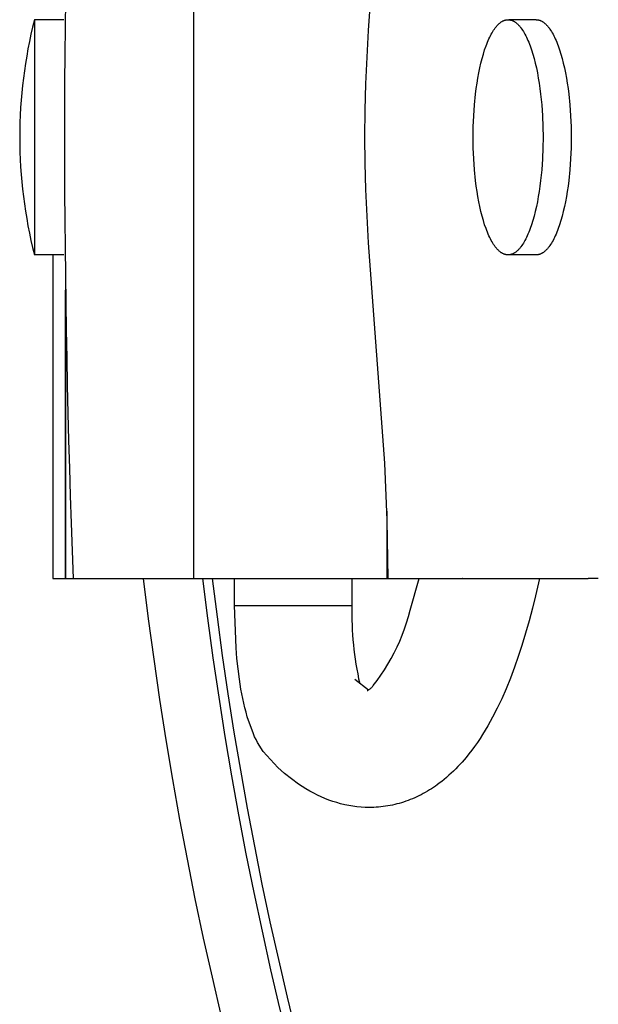
# Model space of a CAD drawing. Units: millimetres. Extents: x -132 to 1499, y -1905 to 39.
# Drawn here: x -132 to -112, y -1789 to -1755 of the extents above; entities that cross this region are included whole.
import ezdxf

# ---------------------------------------------------------------- set-up
doc = ezdxf.new("R2010")
doc.units = ezdxf.units.MM
doc.header["$MEASUREMENT"] = 0
doc.layers.add('2DVÝKRES$VIDITELNÉ$TEČNÉ', color=7, linetype='Continuous', true_color=0xffffff)
doc.layers.add('2DVÝKRES$VIDITELNÉ$ČÁRY', color=7, linetype='Continuous', true_color=0xffffff)

msp = doc.modelspace()

# ---------------------------------------------------------------- linework, layer by layer
at = {"layer": '2DVÝKRES$VIDITELNÉ$TEČNÉ'}
msp.add_line((-124.19483, -1775.33104), (-120.20902, -1775.33104), dxfattribs=at)
at = {"layer": '2DVÝKRES$VIDITELNÉ$ČÁRY'}
for p, q in [((-125.57737, -1774.4112), (-125.57737, -1744.4112)), ((-119.63903, -1755.7788), (-119.08893, -1748.29889)), ((-131.00211, -1755.41212), (-131.00223, -1755.4126)), ((-130.00188, -1755.4112), (-131.00188, -1755.4112)), ((-131.00188, -1755.41218), (-131.00188, -1759.4112)), ((-115.27741, -1755.6239), (-115.26357, -1755.6084)), ((-115.26357, -1755.6084), (-115.24972, -1755.59352)), ((-115.24972, -1755.59352), (-115.23586, -1755.57926)), ((-115.23586, -1755.57926), (-115.22198, -1755.5656)), ((-115.22198, -1755.5656), (-115.20811, -1755.55255)), ((-115.20811, -1755.55255), (-115.19423, -1755.54011)), ((-115.19423, -1755.54011), (-115.18035, -1755.52827)), ((-115.18035, -1755.52827), (-115.16648, -1755.51703)), ((-115.16648, -1755.51703), (-115.15262, -1755.50638)), ((-115.15262, -1755.50638), (-115.13877, -1755.49633)), ((-115.13877, -1755.49633), (-115.12493, -1755.48686)), ((-115.12493, -1755.48686), (-115.11111, -1755.47798)), ((-115.11111, -1755.47798), (-115.09731, -1755.46967)), ((-115.09731, -1755.46967), (-115.08354, -1755.46194)), ((-115.08354, -1755.46194), (-115.06979, -1755.45479)), ((-115.06979, -1755.45479), (-115.05607, -1755.44819)), ((-115.05607, -1755.44819), (-115.04238, -1755.44216)), ((-115.04238, -1755.44216), (-115.02873, -1755.43669)), ((-115.02873, -1755.43669), (-115.01511, -1755.43176)), ((-115.01511, -1755.43176), (-115.00832, -1755.4295)), ((-115.00832, -1755.4295), (-115.00153, -1755.42738)), ((-115.00153, -1755.42738), (-114.99476, -1755.42539)), ((-114.99476, -1755.42539), (-114.988, -1755.42353)), ((-114.988, -1755.42353), (-114.98125, -1755.42181)), ((-114.98125, -1755.42181), (-114.97451, -1755.42022)), ((-114.97451, -1755.42022), (-114.96778, -1755.41876)), ((-114.96778, -1755.41876), (-114.96107, -1755.41744)), ((-114.96107, -1755.41744), (-114.95436, -1755.41624)), ((-114.95436, -1755.41624), (-114.94767, -1755.41517)), ((-114.94767, -1755.41517), (-114.941, -1755.41424)), ((-114.941, -1755.41424), (-114.93433, -1755.41342)), ((-114.93433, -1755.41342), (-114.92768, -1755.41274)), ((-114.92768, -1755.41274), (-114.92104, -1755.41218)), ((-114.92104, -1755.41218), (-114.91442, -1755.41175)), ((-114.91442, -1755.41175), (-114.90781, -1755.41144)), ((-114.90781, -1755.41144), (-114.90122, -1755.41126)), ((-114.90122, -1755.41126), (-114.89464, -1755.4112)), ((-114.89464, -1755.4112), (-114.88806, -1755.41126)), ((-114.88806, -1755.41126), (-114.88146, -1755.41144)), ((-114.88146, -1755.41144), (-114.87485, -1755.41175)), ((-114.87485, -1755.41175), (-114.86823, -1755.41218)), ((-113.93989, -1755.4112), (-114.86823, -1755.4112)), ((-114.86823, -1755.41218), (-114.86159, -1755.41274)), ((-114.86159, -1755.41274), (-114.85494, -1755.41342)), ((-114.85494, -1755.41342), (-114.84828, -1755.41424)), ((-114.84828, -1755.41424), (-114.8416, -1755.41517)), ((-114.8416, -1755.41517), (-114.83491, -1755.41624)), ((-114.83491, -1755.41624), (-114.82821, -1755.41744)), ((-114.82821, -1755.41744), (-114.82149, -1755.41876)), ((-114.82149, -1755.41876), (-114.81477, -1755.42022)), ((-114.81477, -1755.42022), (-114.80803, -1755.42181)), ((-114.80803, -1755.42181), (-114.80128, -1755.42353)), ((-114.80128, -1755.42353), (-114.79451, -1755.42539)), ((-114.79451, -1755.42539), (-114.78774, -1755.42738)), ((-114.78774, -1755.42738), (-114.78096, -1755.4295)), ((-114.78096, -1755.4295), (-114.77416, -1755.43176)), ((-114.77416, -1755.43176), (-114.76055, -1755.43669)), ((-114.76055, -1755.43669), (-114.74689, -1755.44216)), ((-114.74689, -1755.44216), (-114.73321, -1755.44819)), ((-114.73321, -1755.44819), (-114.71949, -1755.45479)), ((-114.71949, -1755.45479), (-114.70574, -1755.46194)), ((-114.70574, -1755.46194), (-114.69196, -1755.46967)), ((-114.69196, -1755.46967), (-114.67816, -1755.47798)), ((-114.67816, -1755.47798), (-114.66434, -1755.48686)), ((-114.66434, -1755.48686), (-114.65051, -1755.49633)), ((-114.65051, -1755.49633), (-114.63666, -1755.50638)), ((-114.63666, -1755.50638), (-114.62279, -1755.51703)), ((-114.62279, -1755.51703), (-114.60892, -1755.52827)), ((-114.60892, -1755.52827), (-114.59505, -1755.54011)), ((-114.59505, -1755.54011), (-114.58117, -1755.55255)), ((-114.58117, -1755.55255), (-114.56729, -1755.5656)), ((-114.56729, -1755.5656), (-114.55342, -1755.57926)), ((-114.55342, -1755.57926), (-114.53956, -1755.59352)), ((-114.53956, -1755.59352), (-114.5257, -1755.6084)), ((-114.5257, -1755.6084), (-114.51186, -1755.6239)), ((-113.93989, -1755.4112), (-113.93331, -1755.41126)), ((-113.93331, -1755.41126), (-113.92672, -1755.41144)), ((-113.92672, -1755.41144), (-113.92011, -1755.41175)), ((-113.92011, -1755.41175), (-113.91348, -1755.41218)), ((-113.91348, -1755.41218), (-113.90685, -1755.41274)), ((-113.90685, -1755.41274), (-113.9002, -1755.41342)), ((-113.9002, -1755.41342), (-113.89353, -1755.41424)), ((-113.89353, -1755.41424), (-113.88685, -1755.41517)), ((-113.88685, -1755.41517), (-113.88016, -1755.41624)), ((-113.88016, -1755.41624), (-113.87346, -1755.41744)), ((-113.87346, -1755.41744), (-113.86674, -1755.41876)), ((-113.86674, -1755.41876), (-113.86002, -1755.42022)), ((-113.86002, -1755.42022), (-113.85328, -1755.42181)), ((-113.85328, -1755.42181), (-113.84653, -1755.42353)), ((-113.84653, -1755.42353), (-113.83977, -1755.42539)), ((-113.83977, -1755.42539), (-113.83299, -1755.42738)), ((-113.83299, -1755.42738), (-113.82621, -1755.4295)), ((-113.82621, -1755.4295), (-113.81942, -1755.43176)), ((-113.81942, -1755.43176), (-113.8058, -1755.43669)), ((-113.8058, -1755.43669), (-113.79215, -1755.44216)), ((-113.79215, -1755.44216), (-113.77846, -1755.44819)), ((-113.77846, -1755.44819), (-113.76474, -1755.45479)), ((-113.76474, -1755.45479), (-113.75099, -1755.46194)), ((-113.75099, -1755.46194), (-113.73721, -1755.46967)), ((-113.73721, -1755.46967), (-113.72341, -1755.47798)), ((-113.72341, -1755.47798), (-113.7096, -1755.48686)), ((-113.7096, -1755.48686), (-113.69576, -1755.49633)), ((-113.69576, -1755.49633), (-113.68191, -1755.50638)), ((-113.68191, -1755.50638), (-113.66804, -1755.51703)), ((-113.66804, -1755.51703), (-113.65417, -1755.52827)), ((-113.65417, -1755.52827), (-113.6403, -1755.54011)), ((-113.6403, -1755.54011), (-113.62642, -1755.55255)), ((-113.62642, -1755.55255), (-113.61254, -1755.5656)), ((-113.61254, -1755.5656), (-113.59867, -1755.57926)), ((-113.59867, -1755.57926), (-113.58481, -1755.59352)), ((-113.58481, -1755.59352), (-113.57095, -1755.6084)), ((-113.57095, -1755.6084), (-113.55712, -1755.6239)), ((-119.73085, -1757.58772), (-119.63903, -1755.7788)), ((-115.49394, -1755.95582), (-115.46763, -1755.90573)), ((-115.46763, -1755.90573), (-115.44104, -1755.85806)), ((-115.44104, -1755.85806), (-115.41421, -1755.81285)), ((-115.41421, -1755.81285), (-115.38717, -1755.7701)), ((-115.38717, -1755.7701), (-115.35994, -1755.72983)), ((-115.35994, -1755.72983), (-115.33255, -1755.69204)), ((-115.33255, -1755.69204), (-115.3188, -1755.67408)), ((-115.3188, -1755.67408), (-115.30503, -1755.65673)), ((-115.30503, -1755.65673), (-115.29123, -1755.64001)), ((-115.29123, -1755.64001), (-115.27741, -1755.6239)), ((-114.51186, -1755.6239), (-114.49804, -1755.64001)), ((-114.49804, -1755.64001), (-114.48425, -1755.65673)), ((-114.48425, -1755.65673), (-114.47047, -1755.67408)), ((-114.47047, -1755.67408), (-114.45673, -1755.69204)), ((-114.45673, -1755.69204), (-114.42934, -1755.72983)), ((-114.42934, -1755.72983), (-114.40211, -1755.7701)), ((-114.40211, -1755.7701), (-114.37506, -1755.81285)), ((-114.37506, -1755.81285), (-114.34823, -1755.85806)), ((-114.34823, -1755.85806), (-114.32164, -1755.90573)), ((-114.32164, -1755.90573), (-114.29533, -1755.95582)), ((-113.55712, -1755.6239), (-113.5433, -1755.64001)), ((-113.5433, -1755.64001), (-113.5295, -1755.65673)), ((-113.5295, -1755.65673), (-113.51572, -1755.67408)), ((-113.51572, -1755.67408), (-113.50198, -1755.69204)), ((-113.50198, -1755.69204), (-113.47459, -1755.72983)), ((-113.47459, -1755.72983), (-113.44736, -1755.7701)), ((-113.44736, -1755.7701), (-113.42031, -1755.81285)), ((-113.42031, -1755.81285), (-113.39348, -1755.85806)), ((-113.39348, -1755.85806), (-113.3669, -1755.90573)), ((-113.3669, -1755.90573), (-113.34058, -1755.95582)), ((-115.64448, -1756.30578), (-115.6204, -1756.24178)), ((-115.6204, -1756.24178), (-115.59589, -1756.17998)), ((-115.59589, -1756.17998), (-115.57095, -1756.12045)), ((-115.57095, -1756.12045), (-115.54563, -1756.06322)), ((-115.54563, -1756.06322), (-115.51995, -1756.00833)), ((-115.51995, -1756.00833), (-115.49394, -1755.95582)), ((-114.29533, -1755.95582), (-114.26932, -1756.00833)), ((-114.26932, -1756.00833), (-114.24364, -1756.06322)), ((-114.24364, -1756.06322), (-114.21832, -1756.12045)), ((-114.21832, -1756.12045), (-114.19339, -1756.17998)), ((-114.19339, -1756.17998), (-114.16887, -1756.24178)), ((-114.16887, -1756.24178), (-114.14479, -1756.30578)), ((-113.34058, -1755.95582), (-113.31457, -1756.00833)), ((-113.31457, -1756.00833), (-113.28889, -1756.06322)), ((-113.28889, -1756.06322), (-113.26357, -1756.12045)), ((-113.26357, -1756.12045), (-113.23864, -1756.17998)), ((-113.23864, -1756.17998), (-113.21412, -1756.24178)), ((-113.21412, -1756.24178), (-113.19005, -1756.30578)), ((-115.77826, -1756.73291), (-115.73586, -1756.58277)), ((-115.73586, -1756.58277), (-115.6912, -1756.44021)), ((-115.6912, -1756.44021), (-115.64448, -1756.30578)), ((-114.14479, -1756.30578), (-114.09807, -1756.44021)), ((-114.09807, -1756.44021), (-114.05342, -1756.58277)), ((-114.05342, -1756.58277), (-114.01102, -1756.73291)), ((-113.19005, -1756.30578), (-113.14332, -1756.44021)), ((-113.14332, -1756.44021), (-113.09867, -1756.58277)), ((-113.09867, -1756.58277), (-113.05627, -1756.73291)), ((-115.85565, -1757.05339), (-115.81824, -1756.89)), ((-115.81824, -1756.89), (-115.77826, -1756.73291)), ((-114.01102, -1756.73291), (-113.97104, -1756.89)), ((-113.97104, -1756.89), (-113.93362, -1757.05339)), ((-113.05627, -1756.73291), (-113.01629, -1756.89)), ((-113.01629, -1756.89), (-112.97887, -1757.05339)), ((-115.92232, -1757.39616), (-115.89038, -1757.22236)), ((-115.89038, -1757.22236), (-115.85565, -1757.05339)), ((-113.93362, -1757.05339), (-113.89889, -1757.22236)), ((-113.89889, -1757.22236), (-113.86695, -1757.39616)), ((-112.97887, -1757.05339), (-112.94415, -1757.22236)), ((-112.94415, -1757.22236), (-112.91221, -1757.39616)), ((-119.75681, -1758.49026), (-119.73085, -1757.58772)), ((-115.97756, -1757.75517), (-115.9514, -1757.57402)), ((-115.9514, -1757.57402), (-115.92232, -1757.39616)), ((-113.86695, -1757.39616), (-113.83788, -1757.57402)), ((-113.83788, -1757.57402), (-113.81172, -1757.75517)), ((-112.91221, -1757.39616), (-112.88313, -1757.57402)), ((-112.88313, -1757.57402), (-112.85697, -1757.75517)), ((-116.03838, -1758.31056), (-116.00077, -1757.93882)), ((-116.00077, -1757.93882), (-115.97756, -1757.75517)), ((-113.81172, -1757.75517), (-113.7885, -1757.93882)), ((-113.7885, -1757.93882), (-113.7509, -1758.31056)), ((-112.85697, -1757.75517), (-112.83375, -1757.93882)), ((-112.83375, -1757.93882), (-112.79615, -1758.31056)), ((-119.76604, -1759.39007), (-119.75681, -1758.49026)), ((-116.06444, -1758.68334), (-116.03838, -1758.31056)), ((-113.7509, -1758.31056), (-113.72483, -1758.68334)), ((-112.79615, -1758.31056), (-112.77009, -1758.68334)), ((-116.07949, -1759.05178), (-116.06444, -1758.68334)), ((-113.72483, -1758.68334), (-113.70979, -1759.05178)), ((-112.77009, -1758.68334), (-112.75504, -1759.05178)), ((-116.0843, -1759.4112), (-116.07949, -1759.05178)), ((-113.70979, -1759.05178), (-113.70497, -1759.4112)), ((-112.75504, -1759.05178), (-112.75023, -1759.4112)), ((-131.00188, -1759.4112), (-131.00188, -1763.41021)), ((-119.75681, -1760.28938), (-119.76604, -1759.39007)), ((-116.07949, -1759.77061), (-116.0843, -1759.4112)), ((-113.70497, -1759.4112), (-113.70979, -1759.77061)), ((-112.75023, -1759.4112), (-112.75504, -1759.77061)), ((-116.06444, -1760.13905), (-116.07949, -1759.77061)), ((-113.70979, -1759.77061), (-113.72483, -1760.13905)), ((-112.75504, -1759.77061), (-112.77009, -1760.13905)), ((-119.73085, -1761.19071), (-119.75681, -1760.28938)), ((-116.03838, -1760.51183), (-116.06444, -1760.13905)), ((-113.72483, -1760.13905), (-113.7509, -1760.51183)), ((-112.77009, -1760.13905), (-112.79615, -1760.51183)), ((-116.00077, -1760.88358), (-116.03838, -1760.51183)), ((-113.7509, -1760.51183), (-113.7885, -1760.88358)), ((-112.79615, -1760.51183), (-112.83375, -1760.88358)), ((-115.97756, -1761.06723), (-116.00077, -1760.88358)), ((-113.7885, -1760.88358), (-113.81172, -1761.06723)), ((-112.83375, -1760.88358), (-112.85697, -1761.06723)), ((-119.63903, -1762.99605), (-119.73085, -1761.19071)), ((-115.9514, -1761.24838), (-115.97756, -1761.06723)), ((-115.92232, -1761.42624), (-115.9514, -1761.24838)), ((-113.83788, -1761.24838), (-113.86695, -1761.42624)), ((-113.81172, -1761.06723), (-113.83788, -1761.24838)), ((-112.88313, -1761.24838), (-112.91221, -1761.42624)), ((-112.85697, -1761.06723), (-112.88313, -1761.24838)), ((-115.89038, -1761.60004), (-115.92232, -1761.42624)), ((-115.85565, -1761.769), (-115.89038, -1761.60004)), ((-113.89889, -1761.60004), (-113.93362, -1761.769)), ((-113.86695, -1761.42624), (-113.89889, -1761.60004)), ((-112.94415, -1761.60004), (-112.97887, -1761.769)), ((-112.91221, -1761.42624), (-112.94415, -1761.60004)), ((-115.81824, -1761.93239), (-115.85565, -1761.769)), ((-115.77826, -1762.08949), (-115.81824, -1761.93239)), ((-113.97104, -1761.93239), (-114.01102, -1762.08949)), ((-113.93362, -1761.769), (-113.97104, -1761.93239)), ((-113.01629, -1761.93239), (-113.05627, -1762.08949)), ((-112.97887, -1761.769), (-113.01629, -1761.93239)), ((-115.73586, -1762.23962), (-115.77826, -1762.08949)), ((-115.6912, -1762.38218), (-115.73586, -1762.23962)), ((-114.05342, -1762.23962), (-114.09807, -1762.38218)), ((-114.01102, -1762.08949), (-114.05342, -1762.23962)), ((-113.09867, -1762.23962), (-113.14332, -1762.38218)), ((-113.05627, -1762.08949), (-113.09867, -1762.23962)), ((-115.64448, -1762.51661), (-115.6912, -1762.38218)), ((-115.6204, -1762.58062), (-115.64448, -1762.51661)), ((-115.59589, -1762.64241), (-115.6204, -1762.58062)), ((-115.57095, -1762.70195), (-115.59589, -1762.64241)), ((-114.19339, -1762.64241), (-114.21832, -1762.70195)), ((-114.16887, -1762.58062), (-114.19339, -1762.64241)), ((-114.14479, -1762.51661), (-114.16887, -1762.58062)), ((-114.09807, -1762.38218), (-114.14479, -1762.51661)), ((-113.23864, -1762.64241), (-113.26357, -1762.70195)), ((-113.21412, -1762.58062), (-113.23864, -1762.64241)), ((-113.19005, -1762.51661), (-113.21412, -1762.58062)), ((-113.14332, -1762.38218), (-113.19005, -1762.51661)), ((-115.54563, -1762.75918), (-115.57095, -1762.70195)), ((-115.51995, -1762.81406), (-115.54563, -1762.75918)), ((-115.49394, -1762.86657), (-115.51995, -1762.81406)), ((-115.46763, -1762.91667), (-115.49394, -1762.86657)), ((-115.44104, -1762.96433), (-115.46763, -1762.91667)), ((-115.41421, -1763.00955), (-115.44104, -1762.96433)), ((-114.34823, -1762.96433), (-114.37506, -1763.00955)), ((-114.32164, -1762.91667), (-114.34823, -1762.96433)), ((-114.29533, -1762.86657), (-114.32164, -1762.91667)), ((-114.26932, -1762.81406), (-114.29533, -1762.86657)), ((-114.24364, -1762.75918), (-114.26932, -1762.81406)), ((-114.21832, -1762.70195), (-114.24364, -1762.75918)), ((-113.39348, -1762.96433), (-113.42031, -1763.00955)), ((-113.3669, -1762.91667), (-113.39348, -1762.96433)), ((-113.34058, -1762.86657), (-113.3669, -1762.91667)), ((-113.31457, -1762.81406), (-113.34058, -1762.86657)), ((-113.28889, -1762.75918), (-113.31457, -1762.81406)), ((-113.26357, -1762.70195), (-113.28889, -1762.75918)), ((-119.08809, -1770.49665), (-119.63903, -1762.99605)), ((-115.38717, -1763.05229), (-115.41421, -1763.00955)), ((-115.35994, -1763.09256), (-115.38717, -1763.05229)), ((-115.33255, -1763.13035), (-115.35994, -1763.09256)), ((-115.3188, -1763.14832), (-115.33255, -1763.13035)), ((-115.30503, -1763.16566), (-115.3188, -1763.14832)), ((-115.29123, -1763.18239), (-115.30503, -1763.16566)), ((-115.27741, -1763.1985), (-115.29123, -1763.18239)), ((-115.26357, -1763.21399), (-115.27741, -1763.1985)), ((-115.24972, -1763.22887), (-115.26357, -1763.21399)), ((-115.23586, -1763.24314), (-115.24972, -1763.22887)), ((-115.22198, -1763.25679), (-115.23586, -1763.24314)), ((-115.20811, -1763.26984), (-115.22198, -1763.25679)), ((-115.19423, -1763.28228), (-115.20811, -1763.26984)), ((-115.18035, -1763.29413), (-115.19423, -1763.28228)), ((-115.16648, -1763.30537), (-115.18035, -1763.29413)), ((-115.15262, -1763.31601), (-115.16648, -1763.30537)), ((-114.62279, -1763.30537), (-114.63666, -1763.31601)), ((-114.60892, -1763.29413), (-114.62279, -1763.30537)), ((-114.59505, -1763.28228), (-114.60892, -1763.29413)), ((-114.58117, -1763.26984), (-114.59505, -1763.28228)), ((-114.56729, -1763.25679), (-114.58117, -1763.26984)), ((-114.55342, -1763.24314), (-114.56729, -1763.25679)), ((-114.53956, -1763.22887), (-114.55342, -1763.24314)), ((-114.5257, -1763.21399), (-114.53956, -1763.22887)), ((-114.51186, -1763.1985), (-114.5257, -1763.21399)), ((-114.49804, -1763.18239), (-114.51186, -1763.1985)), ((-114.48425, -1763.16566), (-114.49804, -1763.18239)), ((-114.47047, -1763.14832), (-114.48425, -1763.16566)), ((-114.45673, -1763.13035), (-114.47047, -1763.14832)), ((-114.42934, -1763.09256), (-114.45673, -1763.13035)), ((-114.40211, -1763.05229), (-114.42934, -1763.09256)), ((-114.37506, -1763.00955), (-114.40211, -1763.05229)), ((-113.66804, -1763.30537), (-113.68191, -1763.31601)), ((-113.65417, -1763.29413), (-113.66804, -1763.30537)), ((-113.6403, -1763.28228), (-113.65417, -1763.29413)), ((-113.62642, -1763.26984), (-113.6403, -1763.28228)), ((-113.61254, -1763.25679), (-113.62642, -1763.26984)), ((-113.59867, -1763.24314), (-113.61254, -1763.25679)), ((-113.58481, -1763.22887), (-113.59867, -1763.24314)), ((-113.57095, -1763.21399), (-113.58481, -1763.22887)), ((-113.55712, -1763.1985), (-113.57095, -1763.21399)), ((-113.5433, -1763.18239), (-113.55712, -1763.1985)), ((-113.5295, -1763.16566), (-113.5433, -1763.18239)), ((-113.51572, -1763.14832), (-113.5295, -1763.16566)), ((-113.50198, -1763.13035), (-113.51572, -1763.14832)), ((-113.47459, -1763.09256), (-113.50198, -1763.13035)), ((-113.44736, -1763.05229), (-113.47459, -1763.09256)), ((-113.42031, -1763.00955), (-113.44736, -1763.05229)), ((-130.00188, -1763.4112), (-131.00188, -1763.4112)), ((-130.37068, -1763.4112), (-130.37068, -1774.4112)), ((-115.13877, -1763.32607), (-115.15262, -1763.31601)), ((-115.12493, -1763.33554), (-115.13877, -1763.32607)), ((-115.11111, -1763.34442), (-115.12493, -1763.33554)), ((-115.09731, -1763.35272), (-115.11111, -1763.34442)), ((-115.08354, -1763.36045), (-115.09731, -1763.35272)), ((-115.06979, -1763.36761), (-115.08354, -1763.36045)), ((-115.05607, -1763.3742), (-115.06979, -1763.36761)), ((-115.04238, -1763.38023), (-115.05607, -1763.3742)), ((-115.02873, -1763.38571), (-115.04238, -1763.38023)), ((-115.01511, -1763.39063), (-115.02873, -1763.38571)), ((-115.00832, -1763.39289), (-115.01511, -1763.39063)), ((-115.00153, -1763.39502), (-115.00832, -1763.39289)), ((-114.99476, -1763.39701), (-115.00153, -1763.39502)), ((-114.988, -1763.39886), (-114.99476, -1763.39701)), ((-114.98125, -1763.40058), (-114.988, -1763.39886)), ((-114.97451, -1763.40217), (-114.98125, -1763.40058)), ((-114.96778, -1763.40363), (-114.97451, -1763.40217)), ((-114.96107, -1763.40496), (-114.96778, -1763.40363)), ((-114.95436, -1763.40615), (-114.96107, -1763.40496)), ((-114.94767, -1763.40722), (-114.95436, -1763.40615)), ((-114.941, -1763.40816), (-114.94767, -1763.40722)), ((-114.93433, -1763.40897), (-114.941, -1763.40816)), ((-114.92768, -1763.40965), (-114.93433, -1763.40897)), ((-114.92104, -1763.41021), (-114.92768, -1763.40965)), ((-114.91442, -1763.41064), (-114.92104, -1763.41021)), ((-114.90781, -1763.41095), (-114.91442, -1763.41064)), ((-114.90122, -1763.41114), (-114.90781, -1763.41095)), ((-114.89464, -1763.4112), (-114.90122, -1763.41114)), ((-114.88806, -1763.41114), (-114.89464, -1763.4112)), ((-114.88146, -1763.41095), (-114.88806, -1763.41114)), ((-114.87485, -1763.41064), (-114.88146, -1763.41095)), ((-114.86823, -1763.41021), (-114.87485, -1763.41064)), ((-114.86159, -1763.40965), (-114.86823, -1763.41021)), ((-113.93989, -1763.4112), (-114.86823, -1763.4112)), ((-114.85494, -1763.40897), (-114.86159, -1763.40965)), ((-114.84828, -1763.40816), (-114.85494, -1763.40897)), ((-114.8416, -1763.40722), (-114.84828, -1763.40816)), ((-114.83491, -1763.40615), (-114.8416, -1763.40722)), ((-114.82821, -1763.40496), (-114.83491, -1763.40615)), ((-114.82149, -1763.40363), (-114.82821, -1763.40496)), ((-114.81477, -1763.40217), (-114.82149, -1763.40363)), ((-114.80803, -1763.40058), (-114.81477, -1763.40217)), ((-114.80128, -1763.39886), (-114.80803, -1763.40058)), ((-114.79451, -1763.39701), (-114.80128, -1763.39886)), ((-114.78774, -1763.39502), (-114.79451, -1763.39701)), ((-114.78096, -1763.39289), (-114.78774, -1763.39502)), ((-114.77416, -1763.39063), (-114.78096, -1763.39289)), ((-114.76055, -1763.38571), (-114.77416, -1763.39063)), ((-114.74689, -1763.38023), (-114.76055, -1763.38571)), ((-114.73321, -1763.3742), (-114.74689, -1763.38023)), ((-114.71949, -1763.36761), (-114.73321, -1763.3742)), ((-114.70574, -1763.36045), (-114.71949, -1763.36761)), ((-114.69196, -1763.35272), (-114.70574, -1763.36045)), ((-114.67816, -1763.34442), (-114.69196, -1763.35272)), ((-114.66434, -1763.33554), (-114.67816, -1763.34442)), ((-114.65051, -1763.32607), (-114.66434, -1763.33554)), ((-114.63666, -1763.31601), (-114.65051, -1763.32607)), ((-113.93331, -1763.41114), (-113.93989, -1763.4112)), ((-113.92672, -1763.41095), (-113.93331, -1763.41114)), ((-113.92011, -1763.41064), (-113.92672, -1763.41095)), ((-113.91348, -1763.41021), (-113.92011, -1763.41064)), ((-113.90685, -1763.40965), (-113.91348, -1763.41021)), ((-113.9002, -1763.40897), (-113.90685, -1763.40965)), ((-113.89353, -1763.40816), (-113.9002, -1763.40897)), ((-113.88685, -1763.40722), (-113.89353, -1763.40816)), ((-113.88016, -1763.40615), (-113.88685, -1763.40722)), ((-113.87346, -1763.40496), (-113.88016, -1763.40615)), ((-113.86674, -1763.40363), (-113.87346, -1763.40496)), ((-113.86002, -1763.40217), (-113.86674, -1763.40363)), ((-113.85328, -1763.40058), (-113.86002, -1763.40217)), ((-113.84653, -1763.39886), (-113.85328, -1763.40058)), ((-113.83977, -1763.39701), (-113.84653, -1763.39886)), ((-113.83299, -1763.39502), (-113.83977, -1763.39701)), ((-113.82621, -1763.39289), (-113.83299, -1763.39502)), ((-113.81942, -1763.39063), (-113.82621, -1763.39289)), ((-113.8058, -1763.38571), (-113.81942, -1763.39063)), ((-113.79215, -1763.38023), (-113.8058, -1763.38571)), ((-113.77846, -1763.3742), (-113.79215, -1763.38023)), ((-113.76474, -1763.36761), (-113.77846, -1763.3742)), ((-113.75099, -1763.36045), (-113.76474, -1763.36761)), ((-113.73721, -1763.35272), (-113.75099, -1763.36045)), ((-113.72341, -1763.34442), (-113.73721, -1763.35272)), ((-113.7096, -1763.33554), (-113.72341, -1763.34442)), ((-113.69576, -1763.32607), (-113.7096, -1763.33554)), ((-113.68191, -1763.31601), (-113.69576, -1763.32607)), ((-129.94592, -1764.40544), (-129.94592, -1774.4112)), ((-129.94327, -1774.4112), (-129.94327, -1764.60919)), ((-129.93873, -1764.93961), (-129.93873, -1774.4112)), ((-129.93774, -1774.4112), (-129.93774, -1765.00859)), ((-119.002, -1772.42999), (-119.08809, -1770.49665)), ((-119.01232, -1772.12331), (-119.01232, -1774.4112)), ((-118.97023, -1774.4112), (-119.002, -1772.42999)), ((-130.36692, -1774.4112), (-129.94988, -1774.4112)), ((-129.94593, -1774.4112), (-129.94988, -1774.4112)), ((-129.94593, -1774.4112), (-129.93923, -1774.4112)), ((-129.93873, -1774.4112), (-129.9379, -1774.4112)), ((-129.9379, -1774.4112), (-129.68407, -1774.4112)), ((-129.68407, -1774.4112), (-125.57639, -1774.4112)), ((-125.57639, -1774.4112), (-119.01234, -1774.4112)), ((-124.19506, -1775.33104), (-124.19506, -1774.4112)), ((-120.20878, -1774.4112), (-120.20878, -1775.33104)), ((-119.01234, -1774.4112), (-118.96954, -1774.4112)), ((-118.96862, -1774.4112), (-118.96954, -1774.4112)), ((-118.96862, -1774.4112), (-116.44139, -1774.4112)), ((-118.22719, -1775.49204), (-117.92102, -1774.4112)), ((-116.43197, -1774.4112), (-116.44139, -1774.4112)), ((-116.43197, -1774.4112), (-112.17183, -1774.4112)), ((-113.82638, -1774.4112), (-113.96063, -1774.99958)), ((-111.82712, -1774.4112), (-112.17183, -1774.4112)), ((-113.96063, -1774.99958), (-114.06567, -1775.42645)), ((-124.14386, -1776.76752), (-124.19506, -1775.33104)), ((-118.2833, -1775.7064), (-118.22719, -1775.49204)), ((-114.06567, -1775.42645), (-114.17841, -1775.85143)), ((-118.41671, -1776.12896), (-118.3465, -1775.91879)), ((-118.3465, -1775.91879), (-118.2833, -1775.7064)), ((-114.17841, -1775.85143), (-114.29878, -1776.27431)), ((-118.57785, -1776.54173), (-118.49385, -1776.33668)), ((-118.49385, -1776.33668), (-118.41671, -1776.12896)), ((-114.29878, -1776.27431), (-114.42672, -1776.69488)), ((-118.66861, -1776.74388), (-118.57785, -1776.54173)), ((-114.42672, -1776.69488), (-114.54804, -1777.06687)), ((-124.11351, -1777.13051), (-124.14386, -1776.76752)), ((-118.87, -1777.13858), (-118.76603, -1776.9429)), ((-118.76603, -1776.9429), (-118.66861, -1776.74388)), ((-124.07511, -1777.49273), (-124.11351, -1777.13051)), ((-119.09713, -1777.51905), (-118.98041, -1777.3307)), ((-118.98041, -1777.3307), (-118.87, -1777.13858)), ((-114.54804, -1777.06687), (-114.67799, -1777.43605)), ((-124.03046, -1777.83523), (-124.07511, -1777.49273)), ((-119.34901, -1777.88362), (-119.22004, -1777.70342)), ((-119.22004, -1777.70342), (-119.09713, -1777.51905)), ((-114.67799, -1777.43605), (-114.81649, -1777.8021)), ((-123.97667, -1778.17641), (-124.03046, -1777.83523)), ((-120.10185, -1777.8369), (-119.6359, -1778.19621)), ((-119.48388, -1778.05943), (-119.34901, -1777.88362)), ((-114.81649, -1777.8021), (-114.96341, -1778.16474)), ((-123.91542, -1778.50078), (-123.97667, -1778.17641)), ((-119.68556, -1778.22735), (-119.66879, -1778.21861)), ((-119.66879, -1778.21861), (-119.65232, -1778.20932)), ((-119.65232, -1778.20932), (-119.63616, -1778.19949)), ((-119.63616, -1778.19949), (-119.62033, -1778.18914)), ((-119.62033, -1778.18914), (-119.60486, -1778.17827)), ((-119.60486, -1778.17827), (-119.58974, -1778.1669)), ((-119.58974, -1778.1669), (-119.57501, -1778.15504)), ((-119.57501, -1778.15504), (-119.56068, -1778.14271)), ((-119.56068, -1778.14271), (-119.54677, -1778.1299)), ((-119.54677, -1778.1299), (-119.53328, -1778.11665)), ((-119.53328, -1778.11665), (-119.52023, -1778.10296)), ((-119.52023, -1778.10296), (-119.50764, -1778.08885)), ((-119.50764, -1778.08885), (-119.49552, -1778.07433)), ((-119.49552, -1778.07433), (-119.48388, -1778.05943)), ((-114.96341, -1778.16474), (-115.11147, -1778.5024)), ((-123.88166, -1778.65767), (-123.91542, -1778.50078)), ((-123.84495, -1778.81389), (-123.88166, -1778.65767)), ((-115.11147, -1778.5024), (-115.26431, -1778.82532)), ((-123.80582, -1778.96635), (-123.84495, -1778.81389)), ((-123.76326, -1779.11788), (-123.80582, -1778.96635)), ((-115.26431, -1778.82532), (-115.42216, -1779.13376)), ((-123.55648, -1779.69736), (-123.76326, -1779.11788)), ((-115.42216, -1779.13376), (-115.58524, -1779.428)), ((-123.5125, -1779.79541), (-123.55648, -1779.69736)), ((-115.75917, -1779.71681), (-115.84876, -1779.8562)), ((-115.67134, -1779.57406), (-115.75917, -1779.71681)), ((-115.58524, -1779.428), (-115.67134, -1779.57406)), ((-123.46569, -1779.89213), (-123.5125, -1779.79541)), ((-123.41608, -1779.98744), (-123.46569, -1779.89213)), ((-123.2255, -1780.29577), (-123.41608, -1779.98744)), ((-115.94014, -1779.99219), (-116.03333, -1780.12473)), ((-115.84876, -1779.8562), (-115.94014, -1779.99219)), ((-122.71981, -1780.84831), (-123.2255, -1780.29577)), ((-116.22528, -1780.37927), (-116.32409, -1780.50118)), ((-116.12837, -1780.25377), (-116.22528, -1780.37927)), ((-116.03333, -1780.12473), (-116.12837, -1780.25377)), ((-116.45872, -1780.65795), (-116.59863, -1780.81002)), ((-116.32409, -1780.50118), (-116.45872, -1780.65795)), ((-122.61132, -1780.94606), (-122.71981, -1780.84831)), ((-122.50088, -1781.04159), (-122.61132, -1780.94606)), ((-122.02199, -1781.4068), (-122.50088, -1781.04159)), ((-116.82635, -1781.03571), (-116.90539, -1781.10779)), ((-116.74885, -1780.96203), (-116.82635, -1781.03571)), ((-116.67293, -1780.88678), (-116.74885, -1780.96203)), ((-116.59863, -1780.81002), (-116.67293, -1780.88678)), ((-117.2358, -1781.37909), (-117.3013, -1781.42729)), ((-117.15116, -1781.3139), (-117.2358, -1781.37909)), ((-117.06785, -1781.24693), (-117.15116, -1781.3139)), ((-116.9859, -1781.17821), (-117.06785, -1781.24693)), ((-116.90539, -1781.10779), (-116.9859, -1781.17821)), ((-121.8962, -1781.4903), (-122.02199, -1781.4068)), ((-121.76799, -1781.57003), (-121.8962, -1781.4903)), ((-121.63747, -1781.64593), (-121.76799, -1781.57003)), ((-121.50476, -1781.71793), (-121.63747, -1781.64593)), ((-121.37942, -1781.78242), (-121.50476, -1781.71793)), ((-117.71003, -1781.69006), (-117.78075, -1781.72924)), ((-117.64005, -1781.64953), (-117.71003, -1781.69006)), ((-117.5708, -1781.60766), (-117.64005, -1781.64953)), ((-117.50231, -1781.56448), (-117.5708, -1781.60766)), ((-117.43456, -1781.52001), (-117.50231, -1781.56448)), ((-117.36755, -1781.47428), (-117.43456, -1781.52001)), ((-117.3013, -1781.42729), (-117.36755, -1781.47428)), ((-121.25191, -1781.84253), (-121.37942, -1781.78242)), ((-121.12241, -1781.89819), (-121.25191, -1781.84253)), ((-120.99105, -1781.94934), (-121.12241, -1781.89819)), ((-120.858, -1781.9959), (-120.99105, -1781.94934)), ((-120.72342, -1782.03783), (-120.858, -1781.9959)), ((-120.58746, -1782.07508), (-120.72342, -1782.03783)), ((-118.59803, -1782.06203), (-118.6742, -1782.08253)), ((-118.52239, -1782.03995), (-118.59803, -1782.06203)), ((-118.44732, -1782.01633), (-118.52239, -1782.03995)), ((-118.37288, -1781.99118), (-118.44732, -1782.01633)), ((-118.29632, -1781.96365), (-118.37288, -1781.99118)), ((-118.22048, -1781.93458), (-118.29632, -1781.96365)), ((-118.14537, -1781.90401), (-118.22048, -1781.93458)), ((-118.07098, -1781.87194), (-118.14537, -1781.90401)), ((-117.99733, -1781.83841), (-118.07098, -1781.87194)), ((-117.9244, -1781.80343), (-117.99733, -1781.83841)), ((-117.85221, -1781.76704), (-117.9244, -1781.80343)), ((-117.78075, -1781.72924), (-117.85221, -1781.76704)), ((-120.4503, -1782.1076), (-120.58746, -1782.07508)), ((-120.3121, -1782.13535), (-120.4503, -1782.1076)), ((-120.17302, -1782.1583), (-120.3121, -1782.13535)), ((-120.03322, -1782.17643), (-120.17302, -1782.1583)), ((-119.89289, -1782.1897), (-120.03322, -1782.17643)), ((-119.75218, -1782.1981), (-119.89289, -1782.1897)), ((-119.61126, -1782.20163), (-119.75218, -1782.1981)), ((-119.53269, -1782.20078), (-119.61126, -1782.20163)), ((-119.45403, -1782.19828), (-119.53269, -1782.20078)), ((-119.37535, -1782.19413), (-119.45403, -1782.19828)), ((-119.29667, -1782.18832), (-119.37535, -1782.19413)), ((-119.21807, -1782.18085), (-119.29667, -1782.18832)), ((-119.1396, -1782.17172), (-119.21807, -1782.18085)), ((-119.06129, -1782.16095), (-119.1396, -1782.17172)), ((-118.98321, -1782.14852), (-119.06129, -1782.16095)), ((-118.90542, -1782.13446), (-118.98321, -1782.14852)), ((-118.82795, -1782.11876), (-118.90542, -1782.13446)), ((-118.75086, -1782.10145), (-118.82795, -1782.11876)), ((-118.6742, -1782.08253), (-118.75086, -1782.10145))]:
    msp.add_line(p, q, dxfattribs=at)
for centre, radius, start, end in [((253.23847, -1759.4112), 383.21621, 177.756733, 182.243267), ((-115.0652, -1759.43457), 16.4367, 165.844636, 179.91853), ((-115.0652, -1759.38783), 16.4367, 180.08147, 194.155364), ((-130.36762, -1138.20196), 636.20924, 269.99972421, 270.00006284), ((-0.00045, -1759.4112), 128.18005, 186.7203159, 263.2796841), ((-0.00045, -1759.4112), 126.18005, 186.8273384, 263.1726616), ((-0.00045, -1759.4112), 125.85277, 186.8451781, 225), ((-108.83554, -1775.5251), 11.3749, 179.022459, 192.492831)]:
    msp.add_arc(centre, radius, start, end, dxfattribs=at)

doc.saveas('drawing.dxf')
